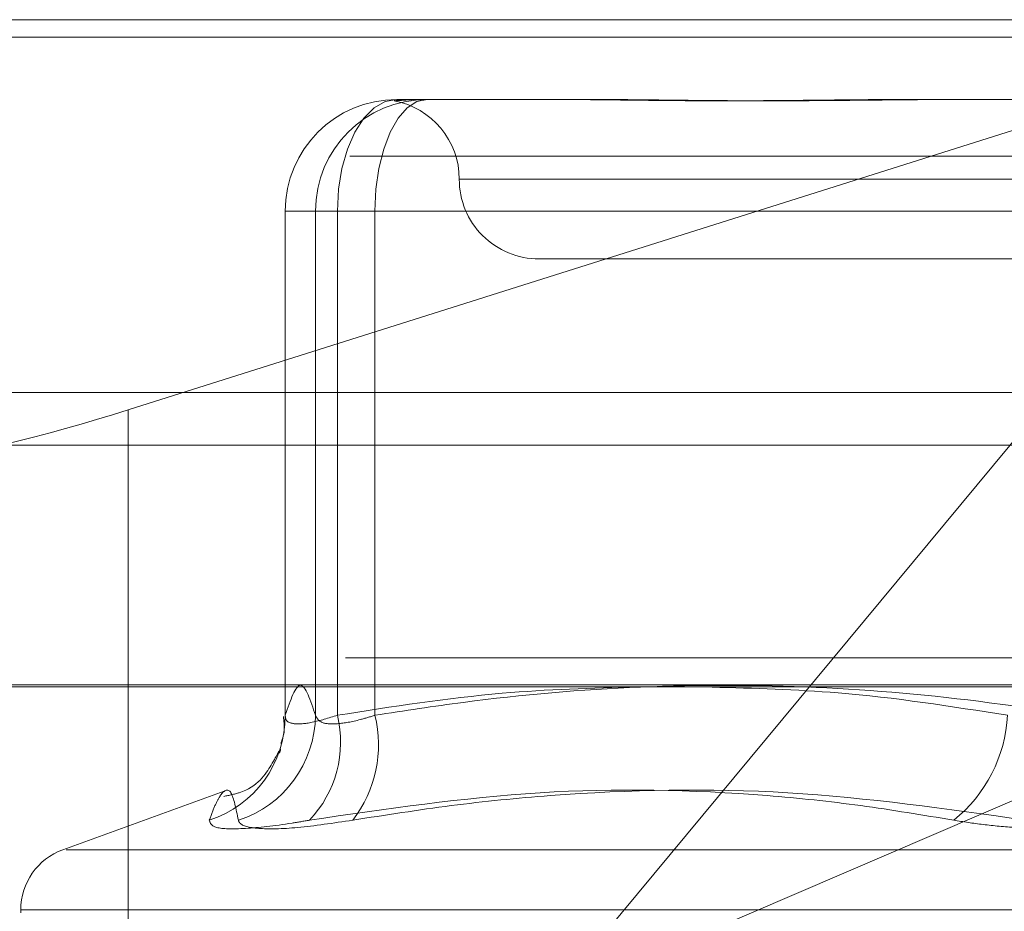
# Model space of a CAD drawing. Units: inches. Extents: x 0 to 23.4, y 0 to 16.5.
# Drawn here: x 4.8 to 4.8, y 12.6 to 12.7 of the extents above; entities that cross this region are included whole.
import ezdxf

# ---------------------------------------------------------------- set-up
doc = ezdxf.new("R2010")
doc.units = ezdxf.units.IN
doc.header["$MEASUREMENT"] = 0
doc.linetypes.add('HIDDEN', pattern=[0.07500000000000001, 0.05, -0.025])

msp = doc.modelspace()

# ---------------------------------------------------------------- linework, layer by layer
at = {"color": 7, "linetype": 'HIDDEN', "lineweight": 0}
for p, q in [((4.7917622683, 12.6626385137), (4.9196219388, 12.6626385137)), ((4.8098044383, 12.6465827646), (4.8606204612, 12.6626385137)), ((4.8606204612, 12.6626385137), (4.8271651194, 12.6223442818)), ((7.7932818493, 12.6619185983), (4.1642151827, 12.6619185983)), ((7.7932818493, 12.6597519317), (4.1642151827, 12.6597519317)), ((4.8208587721, 12.6593576738), (4.8272781721, 12.6593576738)), ((4.8272781721, 12.6593576738), (4.8288099692, 12.6593576738)), ((4.8420128068, 12.6593576738), (4.8484322068, 12.6593576738)), ((4.9189218687, 12.6570225819), (4.7910621981, 12.6570225819)), ((4.875754214, 12.6560768339), (4.82344564, 12.6560768339)), ((4.8162655963, 12.654764498), (4.8162655963, 12.6339783646)), ((4.8162689378, 12.654764498), (4.8184121515, 12.654764498)), ((4.8162689378, 12.6340220759), (4.8162689378, 12.654764498)), ((4.8162689378, 12.654764498), (4.8175114616, 12.654764498)), ((4.8199580823, 12.654764498), (4.8175114616, 12.654764498)), ((4.8175114616, 12.654764498), (4.8175114616, 12.6340220759)), ((4.8459855861, 12.654764498), (4.8184121515, 12.654764498)), ((4.8184121515, 12.654764498), (4.8184121515, 12.6340220759)), ((4.8199580823, 12.654764498), (4.8487740407, 12.654764498)), ((4.8199580823, 12.6340220759), (4.8199580823, 12.654764498)), ((4.8267088513, 12.652795994), (4.8487988701, 12.652795994)), ((4.8098044383, 12.6465827646), (4.8098044383, 12.6168590289)), ((4.1642151827, 12.645135265), (7.7932818493, 12.645135265)), ((4.9187485081, 12.6363917945), (4.792635699, 12.6363917945)), ((4.8271651194, 12.6223442818), (4.8598881611, 12.6363917945)), ((4.7916222542, 12.6352686082), (4.9194819248, 12.6352686082)), ((4.8137494485, 12.6309066063), (4.8071103733, 12.6284901806)), ((4.8072557883, 12.6284901806), (4.892093673, 12.6284901806)), ((4.805383392, 12.6260237958), (4.805383392, 12.6258931069)), ((4.8053922774, 12.6260237958), (4.893760752, 12.6260237958))]:
    msp.add_line(p, q, dxfattribs=at)
at = {"color": 7, "linetype": 'Continuous', "lineweight": 15}
for p, q in [((4.1642151827, 12.6619185983), (7.7932818493, 12.6619185983)), ((7.7932818493, 12.6473019317), (4.1642151827, 12.6473019317)), ((4.1642151827, 12.645135265), (7.7932818493, 12.645135265)), ((3.9998984199, 12.6351948129), (7.9494510413, 12.6351948129))]:
    msp.add_line(p, q, dxfattribs=at)
at = {"color": 7, "linetype": 'HIDDEN', "lineweight": 0, "flags": 128}
for points in [[(4.8184121515, 12.654764498), (4.8184591626, 12.6556605821), (4.8185983894, 12.6565222303), (4.8188244814, 12.6573163297), (4.8191287501, 12.6580123637), (4.8194995025, 12.6585835841), (4.8199224909, 12.6590080391), (4.8203814601, 12.6592694172), (4.8208587721, 12.6593576738)], [(4.8199580823, 12.654764498), (4.8199992635, 12.6556605821), (4.8201212247, 12.6565222303), (4.8203192789, 12.6573163297), (4.820585815, 12.6580123637), (4.8209105902, 12.6585835841), (4.8212811236, 12.6590080391), (4.8216831757, 12.6592694172), (4.8221012959, 12.6593576738)]]:
    msp.add_lwpolyline(points, dxfattribs=at)
at = {"color": 7, "linetype": 'HIDDEN', "lineweight": 0}
for centre, radius, start, end in [((4.8208604435, 12.6547661681), 0.004591506002093, 90.0208564487, 180.0208412756), ((4.8221029673, 12.6547661681), 0.0045915060020894, 90.0208564486, 180.0208412756), ((4.8201471715, 12.6560768339), 0.0032808398950133, 0, 79.4577641591), ((4.8267088513, 12.6560768339), 0.0032808398950142, 180, 270.0000000001), ((4.8117496616, 12.6340052997), 0.0045193072761544, 287.947385631, 0.2126891151), ((4.8129307405, 12.6340656649), 0.0045809285084946, 287.8765246904, 359.4548042122), ((4.8138824984, 12.6329165153), 0.0046626195624113, 316.4817468442, 13.7161201304), ((4.815071823, 12.6328040886), 0.0050357742744512, 322.0309801199, 13.996755193), ((4.8400923783, 12.6343159754), 0.0059005317733649, 308.6204379714, 357.144973986), ((4.8080080639, 12.6260237958), 0.0026246719160117, 110, 180)]:
    msp.add_arc(centre, radius, start, end, dxfattribs=at)
msp.add_ellipse((4.8093039466, 12.6489591373), major_axis=(0.01310274713330539, 0.004185309131768733), ratio=0.1756726466, start_param=3.123684404221605, end_param=4.694480731019739, dxfattribs=at)
for points, knots in [([(4.820768921772933, 12.65930221183248), (4.820794638255102, 12.65930298850804), (4.820846096063443, 12.65930454260949), (4.820987370872655, 12.65931624433925), (4.821175498611121, 12.65933200735226), (4.821436156465884, 12.65934970883223), (4.821663538562191, 12.65935756477787), (4.821806908815876, 12.65935767005415), (4.821812022665787, 12.65935767380923)], [0, 0, 0, 0, 0.1876382945465644, 0.3754578614118447, 0.5638143452803257, 0.7523473003094354, 0.9911665167381866, 1, 1, 1, 1]), ([(4.821148045373001, 12.65935767380924), (4.821144868518993, 12.65935767006252), (4.821074209984331, 12.65935758672918), (4.820956891485508, 12.65935203825152), (4.820854171371996, 12.65934073908058), (4.820824931514245, 12.65933453843538), (4.820820304749211, 12.65933355727711)], [0, 0, 0, 0, 0.0210526631152642, 0.4682463603457486, 0.915858032975813, 1, 1, 1, 1]), ([(4.842012806791404, 12.65935767380924), (4.841989093157117, 12.65935767007663), (4.841461662357151, 12.659357587057), (4.840436995466322, 12.65935199825172), (4.838954378250923, 12.65933667074515), (4.837491788896937, 12.65932020120989), (4.835922955436319, 12.65930616324113), (4.834387079583225, 12.65930048792366), (4.832886406219544, 12.65930490615061), (4.831537384608572, 12.65931614660619), (4.830215739615555, 12.65933203350747), (4.828808207528305, 12.65934969924258), (4.82783841028808, 12.65935756484622), (4.827297466925669, 12.65935767005652), (4.827278172106177, 12.65935767380925)], [0, 0, 0, 0, 0.0044167420355401, 0.0982357135518936, 0.1921423741891326, 0.2863092442107917, 0.3805649735114178, 0.4999999541270554, 0.593819110007583, 0.687728902056251, 0.7819071526312357, 0.8761736387938609, 0.9955832579641567, 1, 1, 1, 1]), ([(4.82880996918291, 12.65935767380924), (4.82883050701272, 12.65935767007662), (4.829287302621355, 12.65935758705698), (4.830191650137758, 12.65935199825171), (4.831546762597216, 12.65933667074514), (4.832931759150934, 12.65932020120988), (4.834471045964184, 12.65930616324112), (4.83604016336656, 12.65930048792365), (4.837636677881845, 12.6593049061506), (4.839124109984337, 12.65931614660618), (4.840634652009711, 12.65933203350747), (4.842302619991076, 12.65934969924258), (4.843499859299709, 12.6593575648462), (4.844184172506132, 12.65935767005652), (4.844208581160925, 12.65935767380925)], [0, 0, 0, 0, 0.0044167420352315, 0.0982357135518711, 0.1921423741889541, 0.2863092442102738, 0.3805649735114744, 0.4999999541269621, 0.5938191100074182, 0.6877289020557555, 0.7819071526309811, 0.8761736387939281, 0.9955832579635755, 0.9999999999999999, 0.9999999999999999, 0.9999999999999999, 0.9999999999999999]), ([(4.817511461599806, 12.63402207590919), (4.817306662482884, 12.63463511608661), (4.816892527150235, 12.63587477767117), (4.816478313558407, 12.63464413729553), (4.816268937784402, 12.6340220759092)], [0, 0, 0, 0, 0.4945222027132465, 1, 1, 1, 1]), ([(4.818412151458948, 12.6340220759092), (4.820669348448537, 12.6343771223624), (4.82476573753967, 12.63502146506906), (4.828896207680941, 12.63514109955968), (4.830750701453501, 12.63519481291682)], [0, 0, 0, 0, 0.5510211406615363, 1, 1, 1, 1]), ([(4.848774040742161, 12.63402207590918), (4.847596554967274, 12.63420351556415), (4.844057672683595, 12.63474882455577), (4.838088343089732, 12.63527483149037), (4.83085311322747, 12.63528684422278), (4.824795181530533, 12.63476604842208), (4.821169461620492, 12.63420839272856), (4.819958082252547, 12.63402207590919)], [0, 0, 0, 0, 0.1232750349469636, 0.3704977558947279, 0.6204248052910433, 0.8731811692952224, 1, 1, 1, 1]), ([(4.833830907444413, 12.6351772235631), (4.835561236628764, 12.6351318078352), (4.839630429926898, 12.63502500424123), (4.843666030325084, 12.63438813272387), (4.845985586133163, 12.63402207590919)], [0, 0, 0, 0, 0.4252265885586445, 1, 1, 1, 1]), ([(4.816190307003589, 12.63397691181015), (4.816219786111032, 12.63373826692643), (4.816267826253325, 12.63334936321918), (4.81613500118966, 12.6330024545922), (4.816083682219357, 12.63286842120246)], [0, 0, 0, 0, 0.6136348902353196, 1, 1, 1, 1]), ([(4.816268937784402, 12.6340220759092), (4.816270503087474, 12.63395981748847), (4.816274986568911, 12.63378149133653), (4.816586845130581, 12.63364017231416), (4.81732110004668, 12.63368688014016), (4.818048699787294, 12.63391041530254), (4.818412151458948, 12.6340220759092)], [0, 0, 0, 0, 0.148879791332161, 0.4264348497932989, 0.7134919090687875, 1, 1, 1, 1]), ([(4.819958082252547, 12.63402207590919), (4.819756654517209, 12.63395981748847), (4.819179707133723, 12.63378149133653), (4.818359097992452, 12.63364017231415), (4.817677769328923, 12.63368688014015), (4.817566862125828, 12.63391041530253), (4.817511461599806, 12.63402207590919)], [0, 0, 0, 0, 0.1488797913313029, 0.4264348497913706, 0.7134919090707234, 1, 1, 1, 1]), ([(4.816033223136806, 12.63246925646446), (4.816057357193145, 12.63255409825426), (4.816120094274376, 12.63277464660234), (4.815867697387084, 12.63224496153528), (4.815043956398707, 12.63094396257309), (4.813956293329038, 12.63073109178024), (4.813733233765539, 12.63068743592076)], [0, 0, 0, 0, 0.234952679868059, 0.6107653497856008, 0.9201751777762929, 1, 1, 1, 1]), ([(4.813142256874215, 12.62970590245414), (4.81322124817603, 12.6299181793129), (4.813379356601972, 12.63034307115835), (4.813702436076731, 12.63093963506493), (4.814059947769109, 12.63109284218496), (4.814244211842466, 12.6301701822898), (4.814336933000225, 12.62970590245414)], [0, 0, 0, 0, 0.1461091005487888, 0.2924509328617508, 0.6439633213265213, 1, 1, 1, 1]), ([(4.843775244399284, 12.62970590245413), (4.842502913186476, 12.6299181793129), (4.839956224111686, 12.63034307115835), (4.834301637689536, 12.63093963506492), (4.826710596528268, 12.63109284218496), (4.820426007698866, 12.63017018228981), (4.817263620470094, 12.62970590245414)], [0, 0, 0, 0, 0.1461091005488652, 0.2924509328619442, 0.6439633213267929, 1, 1, 1, 1]), ([(4.81904174307624, 12.62970590245414), (4.820393065590859, 12.6299181793129), (4.82309786309159, 12.63034307115835), (4.829075528988501, 12.63093963506491), (4.837024081842155, 12.63109284218496), (4.843492934744913, 12.6301701822898), (4.846748043131446, 12.62970590245413)], [0, 0, 0, 0, 0.1461091005485625, 0.2924509328618006, 0.6439633213266001, 1, 1, 1, 1]), ([(4.813142256874215, 12.62970590245414), (4.813180051616417, 12.62958847982124), (4.813255669766151, 12.62935354549652), (4.814515839534756, 12.62932853570986), (4.816012676170444, 12.6294937839486), (4.817021903209106, 12.62966491525417), (4.817263620470093, 12.62970590245414)], [0, 0, 0, 0, 0.3031799493554696, 0.6065898448031011, 0.9057753889700654, 1, 1, 1, 1]), ([(4.81904174307624, 12.62970590245414), (4.818248158373008, 12.62958847982124), (4.81666038707417, 12.62935354549651), (4.815051270963175, 12.62932853570985), (4.814417519730205, 12.6294937839486), (4.814352504599735, 12.62966491525417), (4.814336933000225, 12.62970590245414)], [0, 0, 0, 0, 0.3031799493566165, 0.6065898448024178, 0.9057753889703294, 0.9999999999999999, 0.9999999999999999, 0.9999999999999999, 0.9999999999999999]), ([(4.843775244399284, 12.62970590245413), (4.84417217819908, 12.62964243260224), (4.844977322803654, 12.62951368970146), (4.846312542728057, 12.62939873030234), (4.8477131997602, 12.62934411223199), (4.84911965721821, 12.62935719795171), (4.850509960032485, 12.62943650377477), (4.851671660552361, 12.62955749677638), (4.85234426194488, 12.62966485580655), (4.85260141807116, 12.62970590245413)], [0, 0, 0, 0, 0.149510329318004, 0.3032682906828411, 0.4528101939433049, 0.6068134906946779, 0.75434441631416, 0.9060783414925314, 0.9999999999999999, 0.9999999999999999, 0.9999999999999999, 0.9999999999999999])]:
    msp.add_open_spline(points, degree=3, knots=knots, dxfattribs=at)

doc.saveas('drawing.dxf')
